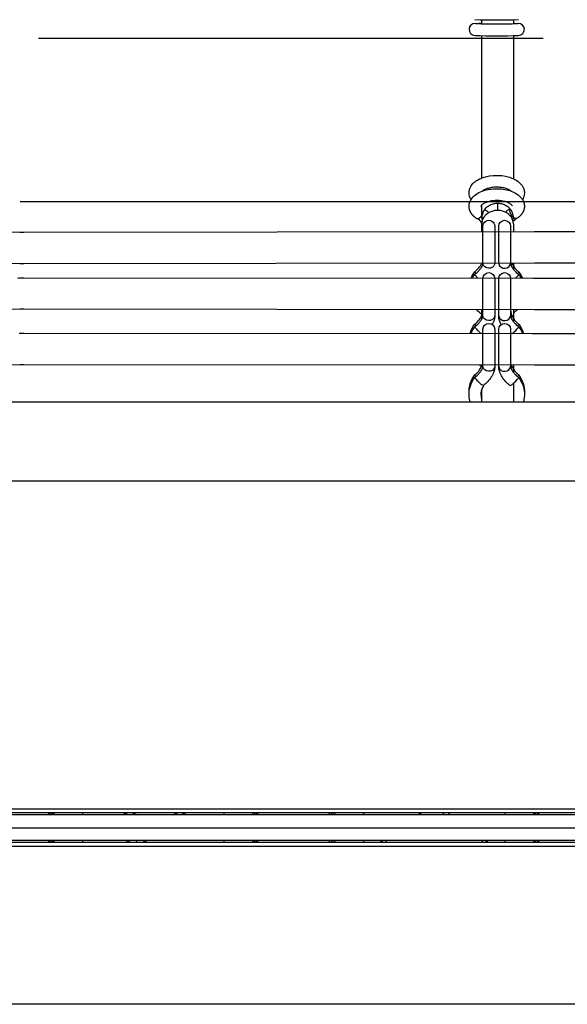
# Model space of a CAD drawing. Units: millimetres. Extents: x -12778 to 12372, y -7025 to 9727.
# Drawn here: x -1038 to -761, y -1512 to -1014 of the extents above; entities that cross this region are included whole.
import ezdxf

# ---------------------------------------------------------------- set-up
doc = ezdxf.new("R2010")
doc.units = ezdxf.units.MM
doc.layers.add('DEFAULT', color=7, linetype='Continuous')

msp = doc.modelspace()

# ---------------------------------------------------------------- linework, layer by layer
at = {"layer": 'DEFAULT', "color": 0}
for p, q in [((-803.87, -1016.31), (-803.87, -1014.54)), ((-787.87, -1014.53), (-787.87, -1015.95)), ((-807.22, -1016.34), (-805.22, -1016.25)), ((-805.21, -1016.25), (-805.22, -1016.25)), ((-805.2, -1016.25), (-805.21, -1016.25)), ((-805.19, -1016.25), (-803.87, -1016.31)), ((-803.87, -1016.54), (-803.87, -1016.31)), ((-788.26, -1016.53), (-788.26, -1016.53)), ((-787.88, -1016.35), (-787.27, -1016.26)), ((-787.87, -1015.95), (-787.87, -1016.35)), ((-787.87, -1016.35), (-787.87, -1016.52)), ((-787.27, -1016.26), (-787.26, -1016.26)), ((-787.26, -1016.26), (-785.39, -1016.34)), ((-785.86, -1016.44), (-786.33, -1016.57)), ((-772.88, -1023.95), (-1028.15, -1023.95)), ((-803.87, -1023.95), (-803.87, -1022.54)), ((-803.87, -1094.52), (-803.87, -1023.95)), ((-787.87, -1022.53), (-787.87, -1023.95)), ((-787.87, -1023.95), (-787.87, -1094.89)), ((-809.83, -1106.45), (-809.32, -1105.44)), ((-803.65, -1101.21), (-803.66, -1101.21)), ((-803.66, -1101.21), (-803.65, -1101.21)), ((-783.29, -1105.44), (-782.78, -1106.45)), ((-1037.39, -1106.45), (-778.84, -1106.45)), ((-810.31, -1108.9), (-810.3, -1108.73)), ((-810.3, -1109.08), (-810.31, -1108.9)), ((-810.3, -1108.55), (-810.29, -1108.38)), ((-810.3, -1108.73), (-810.3, -1108.55)), ((-810.29, -1109.25), (-810.3, -1109.08)), ((-810.29, -1108.38), (-810.27, -1108.21)), ((-810.28, -1109.43), (-810.29, -1109.25)), ((-810.25, -1109.63), (-810.28, -1109.43)), ((-810.27, -1108.21), (-810.25, -1108.03)), ((-810.25, -1108.03), (-810.23, -1107.86)), ((-810.22, -1109.84), (-810.25, -1109.63)), ((-810.23, -1107.86), (-810.2, -1107.69)), ((-810.19, -1110.03), (-810.22, -1109.84)), ((-810.2, -1107.69), (-810.17, -1107.52)), ((-810.15, -1110.22), (-810.19, -1110.03)), ((-810.17, -1107.52), (-810.13, -1107.35)), ((-810.1, -1110.41), (-810.15, -1110.22)), ((-810.13, -1107.35), (-810.08, -1107.18)), ((-810.05, -1110.6), (-810.1, -1110.41)), ((-810.08, -1107.18), (-810.03, -1107.01)), ((-810.03, -1107.01), (-809.98, -1106.85)), ((-809.98, -1106.85), (-809.92, -1106.68)), ((-809.92, -1106.68), (-809.88, -1106.57)), ((-809.88, -1106.57), (-809.83, -1106.45)), ((-803.87, -1114.45), (-803.87, -1108.17)), ((-795.87, -1107.46), (-795.87, -1110.92)), ((-789.6, -1110.96), (-789.45, -1110.3)), ((-782.78, -1106.45), (-782.7, -1106.66)), ((-782.7, -1106.66), (-782.63, -1106.84)), ((-782.63, -1106.84), (-782.58, -1107.02)), ((-782.58, -1107.02), (-782.53, -1107.2)), ((-782.51, -1110.39), (-782.56, -1110.58)), ((-782.53, -1107.2), (-782.48, -1107.38)), ((-782.46, -1110.2), (-782.51, -1110.39)), ((-782.48, -1107.38), (-782.44, -1107.56)), ((-782.42, -1110.01), (-782.46, -1110.2)), ((-782.44, -1107.56), (-782.4, -1107.74)), ((-782.39, -1109.82), (-782.42, -1110.01)), ((-782.4, -1107.74), (-782.37, -1107.93)), ((-782.36, -1109.62), (-782.39, -1109.82)), ((-782.37, -1107.93), (-782.35, -1108.11)), ((-782.33, -1109.43), (-782.36, -1109.62)), ((-782.35, -1108.11), (-782.33, -1108.3)), ((-782.33, -1108.3), (-782.32, -1108.49)), ((-782.32, -1109.24), (-782.33, -1109.43)), ((-782.32, -1108.49), (-782.31, -1108.67)), ((-782.31, -1109.05), (-782.32, -1109.24)), ((-782.31, -1108.67), (-782.31, -1108.86)), ((-782.31, -1108.86), (-782.31, -1109.05)), ((-778.71, -1106.45), (-507.57, -1106.45)), ((-809.99, -1110.79), (-810.05, -1110.6)), ((-809.92, -1110.97), (-809.99, -1110.79)), ((-809.85, -1111.15), (-809.92, -1110.97)), ((-809.78, -1111.33), (-809.85, -1111.15)), ((-809.7, -1111.51), (-809.78, -1111.33)), ((-809.61, -1111.69), (-809.7, -1111.51)), ((-809.52, -1111.86), (-809.61, -1111.69)), ((-809.43, -1112.04), (-809.52, -1111.86)), ((-809.33, -1112.21), (-809.43, -1112.04)), ((-809.22, -1112.37), (-809.33, -1112.21)), ((-809.11, -1112.54), (-809.22, -1112.37)), ((-809, -1112.7), (-809.11, -1112.54)), ((-808.89, -1112.84), (-809, -1112.7)), ((-808.78, -1112.99), (-808.89, -1112.84)), ((-808.66, -1113.13), (-808.78, -1112.99)), ((-808.55, -1113.27), (-808.66, -1113.13)), ((-808.43, -1113.4), (-808.55, -1113.27)), ((-808.3, -1113.54), (-808.43, -1113.4)), ((-808.17, -1113.67), (-808.3, -1113.54)), ((-808.04, -1113.8), (-808.17, -1113.67)), ((-807.91, -1113.93), (-808.04, -1113.8)), ((-807.77, -1114.05), (-807.91, -1113.93)), ((-807.63, -1114.18), (-807.77, -1114.05)), ((-807.49, -1114.3), (-807.63, -1114.18)), ((-807.34, -1114.42), (-807.49, -1114.3)), ((-807.2, -1114.53), (-807.34, -1114.42)), ((-807.05, -1114.65), (-807.2, -1114.53)), ((-806.89, -1114.76), (-807.05, -1114.65)), ((-806.74, -1114.87), (-806.89, -1114.76)), ((-806.74, -1114.87), (-806.53, -1114.99)), ((-787.87, -1114.45), (-787.87, -1114.45)), ((-787.53, -1114.67), (-787.87, -1114.45)), ((-785.71, -1114.75), (-785.92, -1114.88)), ((-785.55, -1114.63), (-785.71, -1114.75)), ((-785.4, -1114.52), (-785.55, -1114.63)), ((-785.25, -1114.4), (-785.4, -1114.52)), ((-785.11, -1114.28), (-785.25, -1114.4)), ((-784.96, -1114.16), (-785.11, -1114.28)), ((-784.82, -1114.04), (-784.96, -1114.16)), ((-784.69, -1113.91), (-784.82, -1114.04)), ((-784.55, -1113.78), (-784.69, -1113.91)), ((-784.42, -1113.65), (-784.55, -1113.78)), ((-784.29, -1113.52), (-784.42, -1113.65)), ((-784.17, -1113.38), (-784.29, -1113.52)), ((-784.05, -1113.25), (-784.17, -1113.38)), ((-783.93, -1113.11), (-784.05, -1113.25)), ((-783.82, -1112.97), (-783.93, -1113.11)), ((-783.7, -1112.82), (-783.82, -1112.97)), ((-783.6, -1112.68), (-783.7, -1112.82)), ((-783.49, -1112.53), (-783.6, -1112.68)), ((-783.38, -1112.36), (-783.49, -1112.53)), ((-783.28, -1112.2), (-783.38, -1112.36)), ((-783.18, -1112.03), (-783.28, -1112.2)), ((-783.08, -1111.85), (-783.18, -1112.03)), ((-782.99, -1111.68), (-783.08, -1111.85)), ((-782.91, -1111.5), (-782.99, -1111.68)), ((-782.83, -1111.32), (-782.91, -1111.5)), ((-782.75, -1111.14), (-782.83, -1111.32)), ((-782.68, -1110.96), (-782.75, -1111.14)), ((-782.62, -1110.77), (-782.68, -1110.96)), ((-782.56, -1110.58), (-782.62, -1110.77)), ((-803.87, -1121.65), (-803.87, -1117.72)), ((-803.31, -1137.78), (-803.31, -1118.93)), ((-797.31, -1118.93), (-797.31, -1137.78)), ((-795.31, -1137.78), (-795.31, -1118.93)), ((-789.31, -1118.93), (-789.31, -1118.92)), ((-789.31, -1118.93), (-789.31, -1137.78)), ((-788.01, -1116.47), (-788.1, -1116.11)), ((-787.87, -1117.72), (-788.01, -1116.47)), ((-787.87, -1117.72), (-787.87, -1121.63)), ((-1042.49, -1121.99), (-772.31, -1121.65)), ((-1037.58, -1122), (-1035.58, -1122)), ((-797.33, -1121.27), (-797.31, -1121.25)), ((-777.13, -1121.63), (-501.61, -1121.29)), ((-766.31, -1121.64), (-764.31, -1121.64)), ((-772.88, -1137.65), (-1043.14, -1137.99)), ((-1035.57, -1138), (-1037.59, -1138)), ((-804.67, -1140.57), (-804.52, -1140.37)), ((-804.52, -1140.37), (-804.37, -1140.17)), ((-804.37, -1140.17), (-804.23, -1139.97)), ((-804.23, -1139.97), (-804.11, -1139.78)), ((-804.11, -1139.78), (-803.99, -1139.59)), ((-803.99, -1139.59), (-803.89, -1139.41)), ((-803.89, -1139.41), (-803.79, -1139.24)), ((-803.79, -1139.24), (-803.7, -1139.07)), ((-803.7, -1139.07), (-803.63, -1138.92)), ((-803.63, -1138.92), (-803.56, -1138.76)), ((-803.56, -1138.76), (-803.5, -1138.62)), ((-803.5, -1138.62), (-803.48, -1138.56)), ((-803.48, -1138.56), (-803.45, -1138.49)), ((-803.45, -1138.49), (-803.42, -1138.4)), ((-803.42, -1138.4), (-803.39, -1138.31)), ((-803.39, -1138.31), (-803.37, -1138.22)), ((-803.37, -1138.22), (-803.35, -1138.15)), ((-803.35, -1138.15), (-803.34, -1138.08)), ((-803.34, -1138.08), (-803.33, -1138.01)), ((-803.33, -1138.01), (-803.32, -1137.95)), ((-803.32, -1137.95), (-803.31, -1137.9)), ((-803.31, -1137.82), (-803.31, -1137.79)), ((-803.31, -1137.85), (-803.31, -1137.82)), ((-803.31, -1137.9), (-803.31, -1137.85)), ((-797.31, -1137.78), (-797.32, -1137.98)), ((-795.31, -1137.78), (-795.29, -1137.98)), ((-789.31, -1137.78), (-789.27, -1138.08)), ((-789.27, -1138.08), (-789.26, -1138.12)), ((-789.26, -1138.12), (-789.25, -1138.17)), ((-789.25, -1138.17), (-789.24, -1138.21)), ((-789.24, -1138.21), (-789.23, -1138.27)), ((-789.23, -1138.27), (-789.21, -1138.32)), ((-789.21, -1138.32), (-789.2, -1138.37)), ((-789.2, -1138.37), (-789.16, -1138.49)), ((-789.16, -1138.49), (-789.13, -1138.56)), ((-789.13, -1138.56), (-789.11, -1138.62)), ((-789.11, -1138.62), (-789.05, -1138.76)), ((-789.05, -1138.76), (-788.98, -1138.92)), ((-788.98, -1138.92), (-788.91, -1139.07)), ((-788.91, -1139.07), (-788.82, -1139.24)), ((-788.82, -1139.24), (-788.72, -1139.41)), ((-788.72, -1139.41), (-788.62, -1139.59)), ((-788.69, -1137.63), (-788.37, -1138.28)), ((-788.62, -1139.59), (-788.5, -1139.78)), ((-788.5, -1139.78), (-788.38, -1139.97)), ((-788.38, -1139.97), (-788.24, -1140.17)), ((-788.37, -1138.28), (-787.87, -1139.12)), ((-788.24, -1140.17), (-788.09, -1140.37)), ((-788.09, -1140.37), (-787.94, -1140.57)), ((-787.87, -1137.63), (-787.87, -1140.65)), ((-775.7, -1137.63), (-777.13, -1137.63)), ((-501.61, -1137.29), (-775.7, -1137.63)), ((-764.32, -1137.64), (-766.31, -1137.64)), ((-1038.73, -1144.96), (-777.64, -1145.2)), ((-1037.62, -1144.94), (-1035.54, -1144.95)), ((-807.39, -1141.98), (-807.4, -1141.99)), ((-807.4, -1143.32), (-807.14, -1143.1)), ((-807.28, -1143.62), (-807.4, -1143.33)), ((-805.83, -1145.2), (-807.28, -1143.62)), ((-807.14, -1143.1), (-806.67, -1142.69)), ((-806.67, -1142.69), (-806.21, -1142.26)), ((-806.21, -1142.26), (-805.78, -1141.83)), ((-805.78, -1141.83), (-805.57, -1141.62)), ((-805.57, -1141.62), (-805.37, -1141.4)), ((-805.37, -1141.4), (-805.18, -1141.19)), ((-805.18, -1141.19), (-805, -1140.98)), ((-805, -1140.98), (-804.83, -1140.77)), ((-804.83, -1140.77), (-804.67, -1140.57)), ((-793.72, -1142.76), (-793.72, -1142.75)), ((-787.94, -1140.57), (-787.78, -1140.77)), ((-787.78, -1140.77), (-787.61, -1140.98)), ((-787.61, -1140.98), (-787.43, -1141.19)), ((-787.43, -1141.19), (-787.24, -1141.4)), ((-787.24, -1141.4), (-787.04, -1141.62)), ((-787.04, -1141.62), (-786.83, -1141.83)), ((-786.83, -1141.83), (-786.4, -1142.26)), ((-786.8, -1145.22), (-785.33, -1143.62)), ((-786.4, -1142.26), (-785.94, -1142.69)), ((-785.94, -1142.69), (-785.47, -1143.1)), ((-785.47, -1143.1), (-785.21, -1143.32)), ((-785.33, -1143.62), (-785.21, -1143.33)), ((-785.22, -1141.98), (-785.22, -1141.99)), ((-777.64, -1145.2), (-774.84, -1145.2)), ((-777.14, -1145.22), (-774.63, -1145.22)), ((-774.84, -1145.2), (-772.3, -1145.21)), ((-774.63, -1145.22), (-771.8, -1145.23)), ((-771.8, -1145.23), (-506.51, -1145.47)), ((-766.32, -1145.21), (-764.3, -1145.21)), ((-803.31, -1164.26), (-803.31, -1145.41)), ((-797.31, -1145.41), (-797.31, -1164.26)), ((-797.3, -1145.41), (-797.3, -1145.4)), ((-795.31, -1164.26), (-795.31, -1145.41)), ((-789.31, -1145.41), (-789.31, -1145.4)), ((-789.31, -1145.41), (-789.31, -1164.26)), ((-772.88, -1161.21), (-1042.49, -1160.95)), ((-1035.58, -1160.95), (-1037.58, -1160.94)), ((-803.87, -1163.43), (-803.87, -1161.21)), ((-803.87, -1165.87), (-803.87, -1163.43)), ((-803.63, -1165.39), (-803.56, -1165.24)), ((-803.56, -1165.24), (-803.5, -1165.1)), ((-803.5, -1165.1), (-803.48, -1165.04)), ((-803.48, -1165.04), (-803.45, -1164.97)), ((-803.45, -1164.97), (-803.42, -1164.88)), ((-803.42, -1164.88), (-803.39, -1164.79)), ((-803.39, -1164.79), (-803.37, -1164.7)), ((-803.37, -1164.7), (-803.35, -1164.63)), ((-803.35, -1164.63), (-803.34, -1164.56)), ((-803.34, -1164.56), (-803.33, -1164.49)), ((-803.33, -1164.49), (-803.32, -1164.43)), ((-803.32, -1164.43), (-803.31, -1164.38)), ((-803.31, -1164.29), (-803.31, -1164.27)), ((-803.31, -1164.33), (-803.31, -1164.29)), ((-803.31, -1164.38), (-803.31, -1164.33)), ((-797.31, -1164.26), (-797.32, -1164.46)), ((-795.31, -1164.26), (-795.29, -1164.46)), ((-789.31, -1164.26), (-789.27, -1164.56)), ((-789.27, -1164.56), (-789.26, -1164.6)), ((-789.26, -1164.6), (-789.25, -1164.65)), ((-789.25, -1164.65), (-789.24, -1164.69)), ((-789.24, -1164.69), (-789.23, -1164.75)), ((-789.23, -1164.75), (-789.21, -1164.8)), ((-789.21, -1164.8), (-789.2, -1164.85)), ((-789.2, -1164.85), (-789.16, -1164.97)), ((-789.16, -1164.97), (-789.13, -1165.04)), ((-789.13, -1165.04), (-789.11, -1165.1)), ((-789.11, -1165.1), (-789.05, -1165.24)), ((-789.05, -1165.24), (-788.98, -1165.39)), ((-788.37, -1164.76), (-787.87, -1165.6)), ((-787.87, -1161.22), (-787.87, -1162.83)), ((-787.87, -1162.83), (-787.87, -1167.14)), ((-775.7, -1161.22), (-777.13, -1161.22)), ((-501.61, -1161.47), (-775.7, -1161.22)), ((-772.31, -1161.21), (-772.88, -1161.21)), ((-764.31, -1161.21), (-766.31, -1161.21)), ((-807.39, -1168.46), (-807.4, -1168.47)), ((-807.4, -1169.8), (-807.14, -1169.58)), ((-807.28, -1170.1), (-807.4, -1169.81)), ((-807.14, -1169.58), (-806.67, -1169.17)), ((-806.67, -1169.17), (-806.21, -1168.74)), ((-806.21, -1168.74), (-805.78, -1168.31)), ((-805.78, -1168.31), (-805.57, -1168.1)), ((-805.57, -1168.1), (-805.37, -1167.88)), ((-805.37, -1167.88), (-805.18, -1167.67)), ((-805.18, -1167.67), (-805, -1167.46)), ((-805, -1167.46), (-804.83, -1167.25)), ((-804.83, -1167.25), (-804.67, -1167.05)), ((-804.67, -1167.05), (-804.52, -1166.85)), ((-804.52, -1166.85), (-804.37, -1166.65)), ((-804.37, -1166.65), (-804.23, -1166.45)), ((-804.23, -1166.45), (-804.11, -1166.26)), ((-804.11, -1166.26), (-803.99, -1166.07)), ((-803.99, -1166.07), (-803.89, -1165.89)), ((-803.89, -1165.89), (-803.79, -1165.72)), ((-803.79, -1165.72), (-803.7, -1165.55)), ((-803.7, -1165.55), (-803.63, -1165.39)), ((-788.98, -1165.39), (-788.91, -1165.55)), ((-788.91, -1165.55), (-788.82, -1165.72)), ((-788.82, -1165.72), (-788.72, -1165.89)), ((-788.72, -1165.89), (-788.62, -1166.07)), ((-788.62, -1166.07), (-788.5, -1166.26)), ((-788.5, -1166.26), (-788.38, -1166.45)), ((-788.38, -1166.45), (-788.24, -1166.65)), ((-788.24, -1166.65), (-788.09, -1166.85)), ((-788.09, -1166.85), (-787.94, -1167.05)), ((-787.94, -1167.05), (-787.78, -1167.25)), ((-787.78, -1167.25), (-787.61, -1167.46)), ((-787.61, -1167.46), (-787.43, -1167.67)), ((-787.43, -1167.67), (-787.24, -1167.88)), ((-787.24, -1167.88), (-787.04, -1168.1)), ((-787.04, -1168.1), (-786.83, -1168.31)), ((-786.83, -1168.31), (-786.4, -1168.74)), ((-786.4, -1168.74), (-785.94, -1169.17)), ((-785.94, -1169.17), (-785.47, -1169.58)), ((-785.47, -1169.58), (-785.21, -1169.8)), ((-785.33, -1170.1), (-785.21, -1169.81)), ((-785.22, -1168.46), (-785.22, -1168.47)), ((-1037.95, -1173.03), (-778.33, -1173.14)), ((-1037.58, -1173.03), (-1035.58, -1173.03)), ((-804.2, -1173.14), (-804.44, -1172.95)), ((-803.31, -1189.91), (-803.31, -1171.05)), ((-797.31, -1171.05), (-797.31, -1189.91)), ((-797.3, -1171.05), (-797.3, -1171.05)), ((-795.31, -1189.91), (-795.31, -1171.05)), ((-789.31, -1171.05), (-789.31, -1189.91)), ((-788.42, -1173.15), (-788.17, -1172.95)), ((-778.33, -1173.14), (-772.31, -1173.14)), ((-777.13, -1173.15), (-775.71, -1173.15)), ((-775.71, -1173.15), (-775.7, -1173.15)), ((-775.7, -1173.15), (-771.12, -1173.15)), ((-771.12, -1173.15), (-507.1, -1173.26)), ((-766.31, -1173.15), (-764.32, -1173.15)), ((-772.88, -1189.14), (-1042.49, -1189.03)), ((-1035.58, -1189.03), (-1037.58, -1189.03)), ((-803.97, -1189.85), (-804.96, -1189.14)), ((-803.97, -1189.85), (-803.69, -1189.14)), ((-803.87, -1189.63), (-803.87, -1189.15)), ((-803.87, -1189.91), (-803.87, -1189.63)), ((-803.34, -1190.2), (-803.33, -1190.14)), ((-803.33, -1190.14), (-803.32, -1190.08)), ((-803.32, -1190.08), (-803.31, -1190.03)), ((-803.31, -1189.94), (-803.31, -1189.91)), ((-803.31, -1189.98), (-803.31, -1189.94)), ((-803.31, -1190.03), (-803.31, -1189.98)), ((-797.31, -1189.91), (-797.32, -1190.11)), ((-795.31, -1189.91), (-795.29, -1190.11)), ((-789.31, -1189.91), (-789.27, -1190.2)), ((-788.92, -1189.15), (-788.37, -1190.4)), ((-787.87, -1189.15), (-787.87, -1192.78)), ((-787.66, -1189.15), (-787.87, -1189.31)), ((-775.7, -1189.15), (-777.13, -1189.15)), ((-501.61, -1189.26), (-775.7, -1189.15)), ((-772.69, -1189.14), (-772.88, -1189.14)), ((-764.31, -1189.15), (-766.31, -1189.15)), ((-807.39, -1194.1), (-807.4, -1194.11)), ((-807.14, -1195.23), (-806.67, -1194.81)), ((-806.67, -1194.81), (-806.21, -1194.39)), ((-806.21, -1194.39), (-805.78, -1193.96)), ((-805.78, -1193.96), (-805.57, -1193.74)), ((-805.57, -1193.74), (-805.37, -1193.52)), ((-805.37, -1193.52), (-805.18, -1193.32)), ((-805.18, -1193.32), (-805, -1193.11)), ((-805, -1193.11), (-804.83, -1192.9)), ((-804.83, -1192.9), (-804.67, -1192.7)), ((-804.67, -1192.7), (-804.52, -1192.49)), ((-804.52, -1192.49), (-804.37, -1192.29)), ((-804.37, -1192.29), (-804.23, -1192.1)), ((-804.23, -1192.1), (-804.11, -1191.91)), ((-804.11, -1191.91), (-803.99, -1191.72)), ((-803.99, -1191.72), (-803.89, -1191.54)), ((-803.89, -1191.54), (-803.79, -1191.37)), ((-803.79, -1191.37), (-803.7, -1191.2)), ((-803.7, -1191.2), (-803.63, -1191.04)), ((-803.63, -1191.04), (-803.56, -1190.89)), ((-803.56, -1190.89), (-803.5, -1190.75)), ((-803.5, -1190.75), (-803.48, -1190.68)), ((-803.48, -1190.68), (-803.45, -1190.62)), ((-803.45, -1190.62), (-803.42, -1190.52)), ((-803.42, -1190.52), (-803.39, -1190.43)), ((-803.39, -1190.43), (-803.37, -1190.35)), ((-803.37, -1190.35), (-803.35, -1190.27)), ((-803.35, -1190.27), (-803.34, -1190.2)), ((-789.22, -1190.2), (-789.27, -1190.23)), ((-789.27, -1190.2), (-789.26, -1190.25)), ((-789.26, -1190.25), (-789.25, -1190.29)), ((-789.25, -1190.29), (-789.24, -1190.34)), ((-789.24, -1190.34), (-789.23, -1190.39)), ((-789.23, -1190.39), (-789.21, -1190.44)), ((-789.21, -1190.44), (-789.2, -1190.5)), ((-789.2, -1190.5), (-789.16, -1190.62)), ((-789.16, -1190.62), (-789.13, -1190.68)), ((-789.13, -1190.68), (-789.11, -1190.75)), ((-789.11, -1190.75), (-789.05, -1190.89)), ((-789.05, -1190.89), (-788.98, -1191.04)), ((-788.98, -1191.04), (-788.91, -1191.2)), ((-788.91, -1191.2), (-788.82, -1191.37)), ((-788.82, -1191.37), (-788.72, -1191.54)), ((-788.72, -1191.54), (-788.62, -1191.72)), ((-788.62, -1191.72), (-788.5, -1191.91)), ((-788.5, -1191.91), (-788.38, -1192.1)), ((-788.38, -1192.1), (-788.24, -1192.29)), ((-788.37, -1190.4), (-787.87, -1191.25)), ((-788.24, -1192.29), (-788.09, -1192.49)), ((-788.09, -1192.49), (-787.94, -1192.7)), ((-787.94, -1192.7), (-787.78, -1192.9)), ((-787.78, -1192.9), (-787.61, -1193.11)), ((-787.61, -1193.11), (-787.43, -1193.32)), ((-787.43, -1193.32), (-787.24, -1193.52)), ((-787.24, -1193.52), (-787.04, -1193.74)), ((-787.04, -1193.74), (-786.83, -1193.96)), ((-786.83, -1193.96), (-786.4, -1194.39)), ((-786.4, -1194.39), (-785.94, -1194.81)), ((-785.94, -1194.81), (-785.47, -1195.23)), ((-785.22, -1194.1), (-785.22, -1194.11)), ((-807.4, -1195.45), (-807.14, -1195.23)), ((-807.28, -1195.74), (-807.4, -1195.45)), ((-787.87, -1198.34), (-787.87, -1207.69)), ((-785.47, -1195.23), (-785.21, -1195.45)), ((-785.33, -1195.74), (-785.21, -1195.45)), ((-803.87, -1205.11), (-803.87, -1201.36)), ((-803.87, -1206.45), (-803.87, -1205.11)), ((-1050.04, -1207.69), (-1023.12, -1207.69)), ((-1023.12, -1207.69), (-778.78, -1207.69)), ((-803.87, -1207.69), (-803.87, -1206.45)), ((-789.3, -1207.69), (-789.3, -1207.69)), ((-778.78, -1207.69), (-751.84, -1207.69)), ((-1506.98, -1247.69), (681.02, -1247.69)), ((642.02, -1413.69), (-1467.98, -1413.69)), ((642.02, -1415.69), (-1467.98, -1415.69)), ((642.02, -1416.69), (-1467.98, -1416.69)), ((-1022.98, -1416.69), (-1022.98, -1415.69)), ((-1022.1, -1416.69), (-1022.1, -1415.69)), ((-1021.27, -1416.69), (-1021.27, -1415.69)), ((-1020.98, -1416.69), (-1020.98, -1415.69)), ((-1020.29, -1416.69), (-1020.29, -1415.69)), ((-1005.72, -1416.69), (-1005.72, -1415.69)), ((-985.03, -1415.78), (-985.14, -1415.69)), ((-984.38, -1416.26), (-985.03, -1415.78)), ((-983.73, -1416.69), (-984.38, -1416.26)), ((-984.12, -1415.87), (-984.35, -1415.69)), ((-982.81, -1416.69), (-984.12, -1415.87)), ((-980.54, -1415.69), (-980.43, -1415.74)), ((-980.43, -1415.74), (-978.87, -1416.34)), ((-978.87, -1416.34), (-977.66, -1416.69)), ((-960.54, -1416.69), (-959.96, -1416.52)), ((-959.96, -1416.52), (-958.56, -1415.97)), ((-958.56, -1415.97), (-958.02, -1415.69)), ((-955.25, -1416.24), (-955.94, -1416.69)), ((-954.58, -1415.69), (-955.25, -1416.24)), ((-954.63, -1416.36), (-955.07, -1416.69)), ((-954.08, -1415.9), (-954.63, -1416.36)), ((-953.85, -1415.69), (-954.08, -1415.9)), ((-934.23, -1416.69), (-934.23, -1415.69)), ((-919.66, -1416.69), (-919.66, -1415.69)), ((-918.98, -1415.69), (-918.98, -1416.69)), ((-918.68, -1416.69), (-918.68, -1415.69)), ((-917.86, -1416.69), (-917.86, -1415.69)), ((-916.98, -1416.69), (-916.98, -1415.69)), ((-880.98, -1416.69), (-880.98, -1415.69)), ((-880.1, -1415.69), (-880.1, -1416.69)), ((-879.27, -1415.69), (-879.27, -1416.69)), ((-878.98, -1416.69), (-878.98, -1415.69)), ((-878.29, -1415.69), (-878.29, -1416.69)), ((-863.72, -1415.69), (-863.72, -1416.69)), ((-835.56, -1415.94), (-835.66, -1415.69)), ((-835.15, -1416.69), (-835.56, -1415.94)), ((-835.14, -1415.69), (-834.68, -1416.54)), ((-834.68, -1416.54), (-834.57, -1416.69)), ((-823.96, -1416.69), (-823.67, -1416.43)), ((-823.67, -1416.43), (-823.15, -1415.8)), ((-823.15, -1415.8), (-823.08, -1415.69)), ((-820.38, -1415.91), (-820.8, -1416.69)), ((-820.29, -1415.69), (-820.38, -1415.91)), ((-792.23, -1415.69), (-792.23, -1416.69)), ((-777.66, -1415.69), (-777.66, -1416.69)), ((-776.98, -1415.69), (-776.98, -1416.69)), ((-776.68, -1416.69), (-776.68, -1415.69)), ((-775.86, -1415.69), (-775.86, -1416.69)), ((-774.98, -1416.69), (-774.98, -1415.69)), ((-1467.98, -1423.19), (642.02, -1423.19)), ((-1467.98, -1423.19), (642.02, -1423.19)), ((642.02, -1429.69), (-1467.98, -1429.69)), ((642.02, -1430.69), (-1467.98, -1430.69)), ((642.02, -1432.69), (-1467.98, -1432.69)), ((-1022.98, -1430.69), (-1022.98, -1429.69)), ((-1022.1, -1430.69), (-1022.1, -1429.69)), ((-1021.27, -1430.69), (-1021.27, -1429.69)), ((-1020.98, -1430.69), (-1020.98, -1429.69)), ((-1020.29, -1430.69), (-1020.29, -1429.69)), ((-1005.72, -1430.69), (-1005.72, -1429.69)), ((-983.68, -1430.37), (-983.92, -1430.69)), ((-983.25, -1429.94), (-983.68, -1430.37)), ((-983.32, -1430.69), (-982.99, -1430.35)), ((-982.91, -1429.69), (-983.25, -1429.94)), ((-982.99, -1430.35), (-982.54, -1430)), ((-982.54, -1430), (-982.03, -1429.7)), ((-982.03, -1429.7), (-982, -1429.69)), ((-978.61, -1429.69), (-978.59, -1430.69)), ((-975.2, -1429.69), (-974.82, -1429.93)), ((-974.82, -1429.93), (-974.4, -1430.28)), ((-974.4, -1430.28), (-974.05, -1430.69)), ((-974.12, -1429.89), (-974.37, -1429.69)), ((-973.72, -1430.34), (-974.12, -1429.89)), ((-973.48, -1430.69), (-973.72, -1430.34)), ((-934.23, -1430.69), (-934.23, -1429.69)), ((-919.66, -1430.69), (-919.66, -1429.69)), ((-918.98, -1429.69), (-918.98, -1430.69)), ((-918.68, -1430.69), (-918.68, -1429.69)), ((-917.86, -1430.69), (-917.86, -1429.69)), ((-916.98, -1430.69), (-916.98, -1429.69)), ((-880.98, -1430.69), (-880.98, -1429.69)), ((-880.1, -1429.69), (-880.1, -1430.69)), ((-879.27, -1429.69), (-879.27, -1430.69)), ((-878.98, -1430.69), (-878.98, -1429.69)), ((-878.29, -1429.69), (-878.29, -1430.69)), ((-863.72, -1429.69), (-863.72, -1430.69)), ((-854.86, -1430.69), (-854.77, -1430.03)), ((-854.77, -1430.03), (-854.69, -1429.69)), ((-854.32, -1430.19), (-854.39, -1430.69)), ((-854.2, -1429.69), (-854.32, -1430.19)), ((-852.37, -1430.21), (-852.46, -1430.69)), ((-852.19, -1429.7), (-852.37, -1430.21)), ((-852.19, -1429.69), (-852.19, -1429.7)), ((-803.75, -1429.72), (-803.77, -1429.69)), ((-803.58, -1430.24), (-803.75, -1429.72)), ((-803.49, -1430.69), (-803.58, -1430.24)), ((-801.63, -1430.21), (-801.75, -1429.69)), ((-801.57, -1430.69), (-801.63, -1430.21)), ((-801.26, -1429.69), (-801.18, -1430.04)), ((-801.18, -1430.04), (-801.09, -1430.69)), ((-792.23, -1429.69), (-792.23, -1430.69)), ((-777.66, -1429.69), (-777.66, -1430.69)), ((-776.68, -1430.69), (-776.68, -1429.69)), ((-775.86, -1429.69), (-775.86, -1430.69)), ((-774.98, -1430.69), (-774.98, -1429.69)), ((667.02, -1512.46), (-1492.98, -1512.46))]:
    msp.add_line(p, q, dxfattribs=at)
for centre, radius, start, end in [((-796.24, -690.74), 323.86, 268.0239, 271.941), ((-807.27, -1019.38), 3.04, 89.1205, 267.3466), ((-796.34, -677.52), 339.08, 268.232, 271.7792), ((-805.19, -1018), 1.75, 57.0687, 90.3403), ((-785.34, -1019.38), 3.04, 271.3717, 90.8518), ((-796.24, -698.74), 323.86, 268.0239, 271.941), ((-803.15, -1108.53), 1.2, 195.1482, 232.7149), ((-805.97, -1113.36), 1.72, 250.8674, 305.6549), ((-808.36, -1119.71), 5.06, 27.3784, 68.8462), ((-807.38, -1111.01), 4.46, 302.8344, 358.2711), ((-797.73, -1114.45), 6.15, 180.026, 195.668), ((-794.02, -1114.45), 6.15, 344.3339, 359.9741), ((-783.99, -1119.58), 5.08, 112.2896, 142.2613), ((-814.54, -1132.73), 11.69, 307.7201, 335.0903), ((-792.5, -1137.33), 2.87, 193.0295, 278.7656), ((-791.98, -1137.48), 2.69, 268.313, 353.4792), ((-777.3, -1131.97), 12.76, 214.0599, 231.6134), ((-805.89, -1141.72), 1.54, 190.4165, 229.4929), ((-814.22, -1159.5), 11.27, 307.3493, 339.0134), ((-810.13, -1161.24), 6.82, 340.3673, 359.5286), ((-792.5, -1163.81), 2.87, 193.0295, 278.7656), ((-791.98, -1163.96), 2.69, 268.313, 353.4792), ((-781.89, -1161.16), 7.42, 181.1419, 209.043), ((-805.89, -1168.19), 1.54, 190.4165, 229.4929), ((-801.04, -1157.29), 20.27, 309.4202, 320.8045), ((-777.3, -1158.45), 12.76, 214.0599, 231.6134), ((-814.57, -1184.82), 11.74, 307.7577, 334.6557), ((-792.5, -1189.46), 2.87, 193.0295, 278.7656), ((-791.98, -1189.61), 2.69, 268.313, 353.4792), ((-805.89, -1193.84), 1.54, 190.4165, 229.4929), ((-777.3, -1184.1), 12.76, 214.0599, 231.6134), ((-796.52, -1203.93), 7.79, 145.8204, 160.759), ((-796.51, -1203.94), 7.8, 145.7423, 145.8313), ((-790.68, -1196.3), 3.4, 287.6268, 317.6857), ((-801.04, -1182.94), 20.27, 309.4202, 320.8045), ((-796.6, -1203.9), 7.71, 175.0433, 199.271), ((-796.57, -1203.91), 7.73, 160.7816, 175.0095), ((-796.6, -1202.57), 7.7, 184.9537, 199.2782)]:
    msp.add_arc(centre, radius, start, end, dxfattribs=at)
at = {"layer": 'DEFAULT', "color": 0, "extrusion": (0, 0, -1)}
for centre, radius, start, end in [((796.34, -1115.16), 21.97, 69.9349, 112.6742), ((800.28, -1111.63), 10.95, 34.3723, 72.0698), ((808.23, -1119.6), 10.9, 122.4161, 136.3568), ((784.13, -1119.44), 10.88, 44.4211, 59.4934), ((785.25, -1110.98), 4.35, 307.139, 0.2319), ((786.53, -1113.22), 1.77, 249.897, 304.6593), ((800.31, -1118.92), 3, 359.9619, 179.9966), ((792.3, -1118.92), 3, 0.0101, 179.9034), ((800.63, -1137.48), 2.69, 268.2936, 353.6191), ((800.11, -1137.33), 2.87, 193.0293, 278.7654), ((788.98, -1138.89), 0.862, 70.2228, 134.6275), ((796.28, -1150.59), 14.05, 22.5522, 37.7543), ((795.95, -1152.14), 14.45, 28.7131, 37.6006), ((800.31, -1145.4), 3, 359.9623, 179.924), ((792.3, -1145.4), 3, 0.0101, 179.9291), ((786.72, -1141.71), 1.54, 190.4376, 229.4906), ((796.31, -1150.58), 14.03, 142.2855, 157.5678), ((796.64, -1152.13), 14.43, 142.4146, 151.4023), ((796.37, -1151.62), 13.99, 301.6158, 316.7549), ((800.63, -1163.96), 2.69, 268.2936, 353.6191), ((800.11, -1163.81), 2.87, 193.0293, 278.7654), ((806.61, -1163.98), 9.32, 182.9758, 209.9423), ((786, -1163.98), 9.31, 330.0621, 357.0257), ((788.98, -1165.37), 0.86, 70.1645, 134.783), ((796.23, -1151.63), 13.98, 223.3593, 233.2792), ((796.41, -1176.99), 13.9, 16.0787, 37.8244), ((796.31, -1178.39), 14.02, 21.973, 37.7206), ((791.57, -1157.29), 20.27, 309.424, 320.8067), ((800.31, -1171.05), 3, 359.9623, 179.9301), ((792.3, -1171.05), 3, 0.0101, 179.9086), ((786.72, -1168.19), 1.54, 190.4275, 229.4875), ((796.19, -1176.99), 13.9, 142.2234, 163.9669), ((796.29, -1178.38), 14.01, 142.2909, 158.0791), ((800.63, -1189.61), 2.69, 268.2936, 353.6191), ((800.11, -1189.46), 2.87, 193.0293, 278.7654), ((788.98, -1191.01), 0.86, 70.2646, 134.7004), ((796.53, -1202.58), 13.78, 357.2768, 37.9218), ((786.72, -1193.84), 1.54, 190.4291, 229.488), ((796.08, -1202.58), 13.77, 142.1266, 182.7228), ((796.51, -1203.92), 13.8, 2.8508, 37.8523), ((791.57, -1182.93), 20.27, 309.424, 320.8067), ((801.93, -1196.3), 3.4, 287.6269, 317.6885), ((796.1, -1203.92), 13.8, 142.1711, 177.1448), ((796.59, -1203.9), 13.71, 343.9716, 2.7839), ((796.01, -1203.9), 13.71, 177.2085, 196.023)]:
    msp.add_arc(centre, radius, start, end, dxfattribs=at)
at = {"layer": 'DEFAULT', "color": 0}
for points in [[(-808.35, -1097.4), (-807.69, -1096.7), (-806.91, -1096.09), (-806.03, -1095.56)], [(-806.03, -1095.56), (-805.68, -1095.36), (-805.32, -1095.17), (-804.95, -1094.99)], [(-804.95, -1094.99), (-804.6, -1094.82), (-804.25, -1094.67), (-803.88, -1094.52)], [(-787.87, -1094.89), (-787.8, -1094.92), (-787.73, -1094.96), (-787.66, -1094.99)], [(-787.66, -1094.99), (-787.35, -1095.14), (-787.06, -1095.29), (-786.77, -1095.46)], [(-786.77, -1095.46), (-785.88, -1095.97), (-785.08, -1096.57), (-784.41, -1097.25)], [(-810.28, -1101.46), (-810.22, -1100.93), (-810.1, -1100.41), (-809.92, -1099.91)], [(-809.92, -1099.91), (-809.58, -1098.98), (-809.04, -1098.14), (-808.35, -1097.4)], [(-803.09, -1101.01), (-802.05, -1100.66), (-800.94, -1100.4), (-799.79, -1100.22)], [(-802.36, -1100.4), (-802.58, -1100.5), (-802.78, -1100.61), (-802.96, -1100.72)], [(-801.19, -1099.93), (-801.62, -1100.07), (-802.01, -1100.23), (-802.36, -1100.4)], [(-798.88, -1099.39), (-799.71, -1099.51), (-800.49, -1099.7), (-801.19, -1099.93)], [(-799.79, -1100.22), (-798.69, -1100.05), (-797.56, -1099.97), (-796.43, -1099.96)], [(-796.39, -1099.19), (-797.24, -1099.2), (-798.08, -1099.26), (-798.88, -1099.39)], [(-793.9, -1099.36), (-794.71, -1099.25), (-795.55, -1099.19), (-796.39, -1099.19)], [(-791.56, -1099.89), (-792.27, -1099.66), (-793.07, -1099.48), (-793.9, -1099.36)], [(-790.25, -1100.4), (-790.64, -1100.21), (-791.08, -1100.04), (-791.56, -1099.89)], [(-789.75, -1100.66), (-789.9, -1100.57), (-790.07, -1100.49), (-790.25, -1100.4)], [(-784.41, -1097.25), (-783.7, -1097.97), (-783.13, -1098.8), (-782.77, -1099.71)], [(-782.77, -1099.71), (-782.54, -1100.28), (-782.39, -1100.86), (-782.34, -1101.46)], [(-810.22, -1103.07), (-810.31, -1102.54), (-810.33, -1102), (-810.28, -1101.46)], [(-809.32, -1105.44), (-809.77, -1104.71), (-810.08, -1103.91), (-810.22, -1103.07)], [(-802.96, -1100.72), (-803.24, -1100.88), (-803.47, -1101.05), (-803.65, -1101.21)], [(-803.65, -1101.21), (-803.47, -1101.14), (-803.28, -1101.07), (-803.09, -1101.01)], [(-788.96, -1101.2), (-789.17, -1101.03), (-789.43, -1100.84), (-789.75, -1100.66)], [(-785.07, -1103.4), (-784.84, -1103.6), (-784.62, -1103.8), (-784.41, -1104.02)], [(-784.41, -1104.02), (-783.98, -1104.46), (-783.6, -1104.93), (-783.29, -1105.44)], [(-782.36, -1102.85), (-782.48, -1103.78), (-782.8, -1104.65), (-783.29, -1105.44)], [(-782.34, -1101.46), (-782.29, -1101.93), (-782.3, -1102.39), (-782.36, -1102.85)], [(-804.28, -1108.73), (-804.31, -1108.81), (-804.31, -1108.82), (-804.3, -1108.84)], [(-803.96, -1108.26), (-804.18, -1108.49), (-804.26, -1108.65), (-804.28, -1108.73)], [(-803.67, -1107.99), (-803.78, -1108.08), (-803.88, -1108.17), (-803.96, -1108.26)], [(-802.96, -1107.49), (-803.24, -1107.66), (-803.48, -1107.83), (-803.67, -1107.99)], [(-801.19, -1106.7), (-801.88, -1106.93), (-802.48, -1107.2), (-802.96, -1107.49)], [(-793.9, -1106.13), (-794.7, -1106.01), (-795.55, -1105.96), (-796.39, -1105.96)], [(-791.56, -1106.65), (-792.27, -1106.43), (-793.07, -1106.25), (-793.9, -1106.13)], [(-789.75, -1107.43), (-790.24, -1107.15), (-790.86, -1106.88), (-791.56, -1106.65)], [(-788.94, -1107.99), (-789.15, -1107.81), (-789.42, -1107.62), (-789.75, -1107.43)], [(-788.7, -1108.21), (-788.77, -1108.14), (-788.85, -1108.06), (-788.94, -1107.99)], [(-788.33, -1108.72), (-788.37, -1108.62), (-788.46, -1108.45), (-788.7, -1108.21)], [(-788.31, -1108.84), (-788.3, -1108.82), (-788.3, -1108.81), (-788.33, -1108.72)], [(-799.06, -1195.15), (-799.58, -1195.97), (-800.22, -1196.78), (-800.93, -1197.56)], [(-793.55, -1195.15), (-794.09, -1194.3), (-794.52, -1193.45), (-794.82, -1192.6)], [(-791.68, -1197.56), (-792.39, -1196.78), (-793.03, -1195.97), (-793.55, -1195.15)], [(-800.93, -1197.56), (-801.55, -1198.25), (-802.24, -1198.91), (-802.96, -1199.54)], [(-789.65, -1199.54), (-790.37, -1198.91), (-791.06, -1198.25), (-791.68, -1197.56)]]:
    msp.add_open_spline(points, degree=3, dxfattribs=at)
for points, knots in [([(-796.43, -1099.96), (-795.29, -1099.95), (-794.16, -1100.03), (-793.05, -1100.19), (-791.9, -1100.35), (-790.78, -1100.6), (-789.73, -1100.94)], [43.295616, 43.295616, 43.295616, 43.295616, 46.705608, 46.705608, 46.705608, 50.277632, 50.277632, 50.277632, 50.277632]), ([(-789.73, -1100.94), (-788.66, -1101.28), (-787.67, -1101.71), (-786.77, -1102.22), (-786.15, -1102.57), (-785.59, -1102.97), (-785.07, -1103.4)], [50.277632, 50.277632, 50.277632, 50.277632, 53.916844, 53.916844, 53.916844, 56.401158, 56.401158, 56.401158, 56.401158]), ([(-795.87, -1107.46), (-796.54, -1107.46), (-797.57, -1107.58), (-798.87, -1107.95), (-799.84, -1108.36), (-800.75, -1108.88), (-801.57, -1109.52), (-802.29, -1110.24), (-802.88, -1111.03), (-803.33, -1111.87), (-803.75, -1113.01), (-803.87, -1113.88), (-803.87, -1114.45)], [-29.372995, -29.372995, -29.372995, -29.372995, -27.367803, -26.28686, -25.142344, -23.934186, -22.667674, -21.353798, -20.008521, -18.651156, -17.302296, -14.686498, -14.686498, -14.686498, -14.686498]), ([(-796.39, -1105.96), (-797.24, -1105.96), (-798.08, -1106.03), (-798.88, -1106.15), (-799.71, -1106.28), (-800.49, -1106.47), (-801.19, -1106.7)], [15.087633, 15.087633, 15.087633, 15.087633, 17.628333, 17.628333, 17.628333, 20.249793, 20.249793, 20.249793, 20.249793]), ([(-787.87, -1114.45), (-787.87, -1113.88), (-788, -1113.01), (-788.41, -1111.87), (-788.87, -1111.03), (-789.46, -1110.24), (-790.17, -1109.52), (-791, -1108.88), (-791.91, -1108.36), (-792.88, -1107.95), (-794.18, -1107.58), (-795.2, -1107.46), (-795.87, -1107.46)], [-44.057676, -44.057676, -44.057676, -44.057676, -41.443694, -40.094834, -38.737469, -37.392192, -36.078316, -34.811804, -33.603646, -32.45913, -31.378187, -29.372995, -29.372995, -29.372995, -29.372995]), ([(-795.87, -1110.92), (-796.54, -1110.92), (-797.57, -1111.03), (-798.87, -1111.4), (-799.84, -1111.79), (-800.75, -1112.3), (-801.57, -1112.92), (-802.29, -1113.62), (-802.88, -1114.39), (-803.33, -1115.21), (-803.75, -1116.31), (-803.87, -1117.16), (-803.87, -1117.72)], [-29.372995, -29.372995, -29.372995, -29.372995, -27.367803, -26.28686, -25.142344, -23.934186, -22.667674, -21.353798, -20.008521, -18.651156, -17.302296, -14.686498, -14.686498, -14.686498, -14.686498]), ([(-788.1, -1116.11), (-788.11, -1116.09), (-788.19, -1115.79), (-788.41, -1115.21), (-788.87, -1114.39), (-789.46, -1113.62), (-790.17, -1112.92), (-791, -1112.3), (-791.91, -1111.79), (-792.88, -1111.4), (-794.18, -1111.03), (-795.2, -1110.92), (-795.87, -1110.92)], [-41.527271, -41.527271, -41.527271, -41.527271, -41.443694, -40.094834, -38.737469, -37.392192, -36.078316, -34.811804, -33.603646, -32.45913, -31.378187, -29.372995, -29.372995, -29.372995, -29.372995]), ([(-797.31, -1190.11), (-797.31, -1190.11), (-797.31, -1190.12), (-797.31, -1190.21), (-797.31, -1190.28), (-797.32, -1190.44), (-797.33, -1190.52), (-797.34, -1190.61)], [12.9174086, 12.9174086, 12.9174086, 12.9174086, 12.9544627, 12.9544627, 13.2642981, 13.2642981, 13.6086057, 13.6086057, 13.6086057, 13.6086057]), ([(-794.82, -1192.6), (-795.05, -1191.93), (-795.21, -1191.27), (-795.27, -1190.61), (-795.28, -1190.52), (-795.29, -1190.44), (-795.3, -1190.28), (-795.3, -1190.21), (-795.3, -1190.13), (-795.3, -1190.12), (-795.3, -1190.11)], [23.739385, 23.739385, 23.739385, 23.739385, 26.458175, 26.458175, 26.458175, 26.802669, 26.802669, 27.112523, 27.112523, 27.143079, 27.143079, 27.143079, 27.143079]), ([(-797.34, -1190.61), (-797.4, -1191.27), (-797.56, -1191.93), (-797.79, -1192.6), (-798.09, -1193.45), (-798.52, -1194.3), (-799.06, -1195.15)], [13.608606, 13.608606, 13.608606, 13.608606, 16.328024, 16.328024, 16.328024, 19.798775, 19.798775, 19.798775, 19.798775])]:
    msp.add_open_spline(points, degree=3, knots=knots, dxfattribs=at)

doc.saveas('drawing.dxf')
